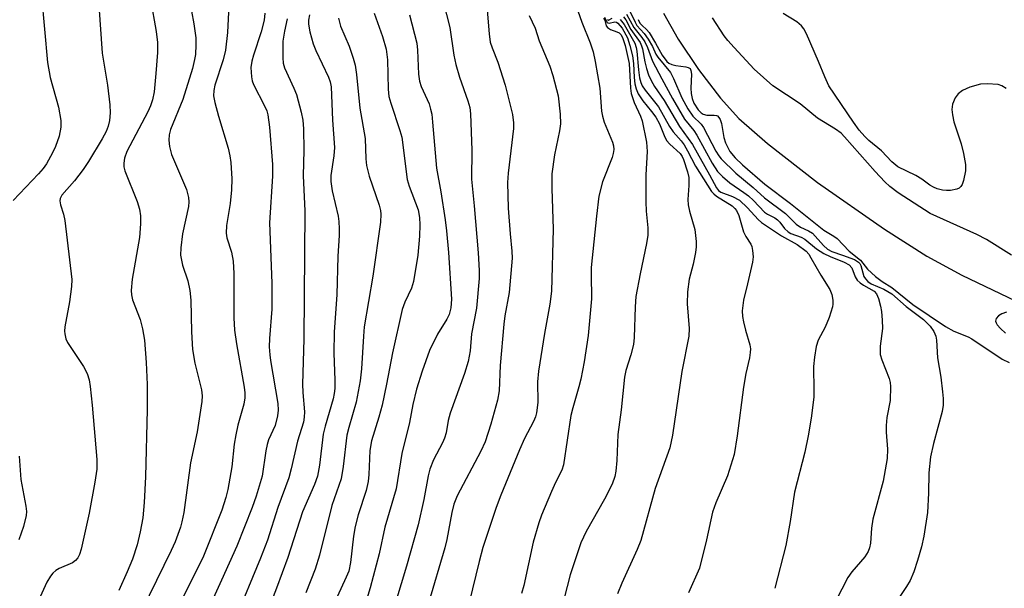
# Model space of a CAD drawing. Units: inches. Extents: x 1327761 to 1333761, y 509447 to 513447.
# Drawn here: x 1328578 to 1328784, y 511994 to 512113 of the extents above; entities that cross this region are included whole.
import ezdxf

# ---------------------------------------------------------------- set-up
doc = ezdxf.new("R2010")
doc.units = ezdxf.units.IN
doc.header["$MEASUREMENT"] = 0
doc.layers.add('HYDRO-Single Line Stream', color=4, linetype='Continuous')
doc.layers.add('Undefined', color=1, linetype='Continuous')

msp = doc.modelspace()

# ---------------------------------------------------------------- linework, layer by layer
at = {"layer": 'HYDRO-Single Line Stream'}
msp.add_lwpolyline([(1328712.49, 512114.72), (1328715.56, 512109.3), (1328719.82, 512102.93), (1328724.42, 512096.93), (1328728.25, 512092.7), (1328734.25, 512087.46), (1328744.75, 512079.31), (1328758.73, 512069.59), (1328767.58, 512063.91), (1328774.93, 512059.95), (1328797.23, 512049.25)], dxfattribs=at)
at = {"layer": 'Undefined'}
for points, elevation in [([(1328613.2, 512117.9), (1328614.19, 512112.52), (1328614.56, 512109.6), (1328614.59, 512108.14), (1328614.5, 512106.11), (1328614.33, 512105.02), (1328613.91, 512103.18), (1328611.89, 512096.66), (1328609.27, 512090.44), (1328608.99, 512089.32), (1328608.92, 512088.21), (1328609.1, 512086.83), (1328609.52, 512085.2), (1328612.6, 512077.84), (1328612.87, 512077.03), (1328613.05, 512076.16), (1328613.12, 512075.28), (1328613.04, 512074.3), (1328611.79, 512068.59), (1328611.43, 512065.63), (1328611.37, 512064.15), (1328611.76, 512062.01), (1328612.91, 512058.72), (1328613.33, 512056.75), (1328613.53, 512054.74), (1328613.68, 512048.05), (1328613.9, 512044.41), (1328614.39, 512041.56), (1328615.8, 512035.94), (1328615.9, 512034.68), (1328615.81, 512033.52), (1328614.84, 512027.14), (1328613.46, 512020.65), (1328612.05, 512010.3), (1328611.67, 512008.33), (1328611.35, 512007.2), (1328610.26, 512004.14), (1328609.45, 512002.34), (1328601.73, 511986.63)], 310), ([(1328666.36, 512117.18), (1328667.77, 512111.73), (1328668.62, 512105.98), (1328668.99, 512103.99), (1328669.79, 512101.34), (1328671.53, 512096.39), (1328671.91, 512095.02), (1328672.07, 512093.69), (1328672.33, 512086.1), (1328672.27, 512080.03), (1328672.86, 512074.45), (1328673.69, 512064.58), (1328673.87, 512060.92), (1328673.88, 512059.21), (1328673.31, 512053.01), (1328672.32, 512047.67), (1328672.02, 512044.08), (1328671.59, 512041.87), (1328670.82, 512039.36), (1328667.8, 512031.06), (1328667.4, 512029.54), (1328666.97, 512026.95), (1328666.67, 512025.86), (1328666.2, 512024.83), (1328664.31, 512021.28), (1328663.59, 512019.32), (1328663.25, 512017.93), (1328662.32, 512013.03), (1328661.09, 512007.67), (1328658.71, 511999.05), (1328655.55, 511988.65)], 294), ([(1328621.41, 512114.93), (1328621.2, 512110.69), (1328620.82, 512106.98), (1328620.32, 512104.99), (1328618.57, 512099.7), (1328618.35, 512098.6), (1328618.3, 512097.46), (1328618.56, 512096.04), (1328619.31, 512093.2), (1328621.35, 512086.51), (1328621.72, 512084.88), (1328621.92, 512083.5), (1328622.14, 512080.08), (1328622.07, 512077.79), (1328621.8, 512074.95), (1328620.97, 512070.3), (1328620.91, 512068.73), (1328621.08, 512067.72), (1328622.04, 512064.73), (1328622.4, 512062.85), (1328622.55, 512060.31), (1328622.56, 512051.02), (1328622.69, 512048.45), (1328623.1, 512045.6), (1328624.72, 512036.53), (1328624.87, 512035.35), (1328624.86, 512034.28), (1328624.6, 512032.92), (1328623.37, 512028.52), (1328622.93, 512026.55), (1328622.61, 512024.56), (1328622.13, 512019.83), (1328621.29, 512015.13), (1328620.87, 512013.44), (1328620, 512010.76), (1328616.2, 512001.16), (1328609.12, 511987)], 308), ([(1328675.53, 512116.2), (1328675.99, 512110.39), (1328676.23, 512108.71), (1328676.6, 512107.49), (1328677.78, 512104.48), (1328679.33, 512099.71), (1328680.85, 512093.52), (1328681.08, 512091.8), (1328681.06, 512090.62), (1328679.94, 512081.26), (1328679.83, 512079.3), (1328679.97, 512073.97), (1328680.35, 512068.61), (1328680.75, 512064.96), (1328680.77, 512063.48), (1328680.2, 512056.34), (1328679.29, 512051.46), (1328679.05, 512049.67), (1328678.31, 512041.06), (1328678.06, 512035.76), (1328677.76, 512033.79), (1328676.36, 512028.78), (1328675.17, 512025.09), (1328674.21, 512023.1), (1328669.3, 512013.74), (1328668.58, 512012), (1328668.18, 512010.29), (1328667.12, 512004.61), (1328666.72, 512002.9), (1328663.28, 511991.35)], 292), ([(1328694.12, 512116.41), (1328695.39, 512112.89), (1328697.15, 512108.54), (1328697.74, 512106.63), (1328698.18, 512104.62), (1328699.13, 512099.03), (1328699.52, 512094.28), (1328699.68, 512093.21), (1328700.09, 512091.94), (1328701.81, 512087.74), (1328702, 512086.97), (1328702.07, 512086.21), (1328701.96, 512085.37), (1328701.72, 512084.55), (1328699.7, 512079.49), (1328698.97, 512076.48), (1328698.43, 512072.26), (1328697.35, 512061.51), (1328697.31, 512060.05), (1328697.41, 512054.99), (1328696.73, 512047.33), (1328695.85, 512041.77), (1328695.16, 512038.16), (1328694.76, 512036.55), (1328693.47, 512032.19), (1328693.1, 512030.55), (1328691.56, 512020.27), (1328691.18, 512019.14), (1328689.89, 512016.57), (1328689.05, 512014.67), (1328686.96, 512009.75), (1328686.37, 512008.12), (1328685.19, 512004.07), (1328683.22, 511995.03), (1328682.78, 511993.33)], 288), ([(1328705.45, 512115.15), (1328706.52, 512112.85), (1328706.91, 512112.18), (1328708.43, 512110.51), (1328709.27, 512109.32), (1328710.15, 512107.79), (1328710.89, 512106.2), (1328711.29, 512105.52), (1328713.94, 512102.32), (1328714.6, 512101.06), (1328716.34, 512097.04), (1328717.57, 512094.76), (1328718.65, 512093.19), (1328720.34, 512091.52), (1328720.87, 512090.83), (1328723.46, 512085.89), (1328724.04, 512084.93), (1328724.56, 512084.25), (1328727.65, 512081.28), (1328731.28, 512078.29), (1328733.63, 512076.14), (1328738.03, 512072.87), (1328740.28, 512070.58), (1328741.16, 512069.98), (1328742.84, 512069.22), (1328743.65, 512068.69), (1328745.97, 512066.16), (1328746.8, 512065.4), (1328747.72, 512064.9), (1328749.98, 512064.13), (1328752.44, 512063.18), (1328753.32, 512062.69), (1328753.56, 512062.4), (1328753.77, 512061.95), (1328754.44, 512059.65), (1328754.75, 512059.15), (1328755.22, 512058.63), (1328755.97, 512058.11), (1328758.63, 512056.99), (1328760.29, 512056.02), (1328763.3, 512053.35), (1328766.92, 512050.63), (1328768.27, 512049.25), (1328769.05, 512048.14), (1328769.47, 512047.15), (1328769.63, 512046.36), (1328769.86, 512042.67), (1328770.53, 512038.63), (1328770.89, 512035.55), (1328771.01, 512034.15), (1328771.01, 512032.77), (1328770.81, 512031.44), (1328768.99, 512024.75), (1328768.36, 512021.93), (1328768, 512018.57), (1328767.96, 512014.35), (1328767.73, 512010.27), (1328766.96, 512005.36), (1328766.46, 512003.07), (1328765.67, 512000.26), (1328764.9, 511997.86), (1328764.09, 511996.04), (1328763.34, 511994.77), (1328760.86, 511991.07)], 276), ([(1328629, 512114.76), (1328628.9, 512113.31), (1328628.27, 512110.82), (1328626.66, 512105.97), (1328626.31, 512104.71), (1328626.13, 512103.38), (1328626.21, 512101.43), (1328626.36, 512100.62), (1328626.67, 512099.8), (1328628.99, 512095.35), (1328629.41, 512094.34), (1328629.64, 512093.51), (1328630.01, 512090.9), (1328630.63, 512083.12), (1328630.6, 512080.66), (1328630.01, 512070.88), (1328630.49, 512058.23), (1328630.52, 512055.67), (1328630.47, 512052.83), (1328629.99, 512046.67), (1328629.96, 512044.94), (1328630.05, 512043.25), (1328630.2, 512042.09), (1328631.78, 512033.07), (1328631.85, 512031.69), (1328631.7, 512030.51), (1328631.2, 512028.5), (1328629.82, 512025.46), (1328629.49, 512024.48), (1328629.22, 512023.21), (1328628.44, 512017.89), (1328627.22, 512013.67), (1328626.37, 512011.33), (1328623.13, 512003.27), (1328619.97, 511996.12), (1328613.61, 511982.19)], 306), ([(1328633.7, 512113.57), (1328633.12, 512110.96), (1328632.81, 512108.91), (1328632.78, 512105.41), (1328632.87, 512104.26), (1328633.13, 512103.28), (1328635.1, 512099.07), (1328635.62, 512097.73), (1328636.66, 512094.04), (1328637, 512092.38), (1328637.15, 512090.58), (1328637.2, 512086.08), (1328637.07, 512080.71), (1328637.41, 512073.42), (1328637.22, 512046.57), (1328636.88, 512037.12), (1328636.95, 512035.36), (1328637.35, 512031.33), (1328637.29, 512030.23), (1328637.1, 512029.18), (1328635.84, 512025.24), (1328634.56, 512019.43), (1328634.04, 512017.51), (1328631.77, 512011.31), (1328629.56, 512004.5), (1328628.12, 512000.75), (1328622.72, 511987.79)], 304), ([(1328638.36, 512114.4), (1328638.18, 512113.25), (1328638.17, 512112.48), (1328638.45, 512110.82), (1328639.13, 512108.33), (1328639.7, 512106.97), (1328642.37, 512101.34), (1328642.73, 512100.39), (1328642.94, 512099.37), (1328643.21, 512092.39), (1328643.6, 512086.63), (1328643.47, 512084.92), (1328642.87, 512080.78), (1328642.82, 512079.5), (1328643.12, 512077.61), (1328644.37, 512072.3), (1328644.52, 512071.14), (1328644.59, 512069.66), (1328644.57, 512068.2), (1328644.28, 512063.93), (1328644.08, 512055.82), (1328643.53, 512048.08), (1328643.47, 512043.65), (1328643.7, 512037.98), (1328643.67, 512036.25), (1328643.54, 512035.18), (1328643.3, 512034.09), (1328641.66, 512028.33), (1328641.26, 512026.65), (1328640.45, 512020.16), (1328640.02, 512017.88), (1328639.42, 512016.14), (1328636.91, 512010.41), (1328633.84, 512000.84), (1328631.48, 511994.46), (1328626.23, 511980.84)], 302), ([(1328644.46, 512113.72), (1328644.86, 512112.04), (1328646.65, 512107.83), (1328647.53, 512105.32), (1328647.94, 512103.9), (1328648.23, 512101.92), (1328648.94, 512094.88), (1328650.01, 512088.54), (1328650.17, 512084.25), (1328650.31, 512082.87), (1328650.85, 512080.66), (1328652.95, 512074.57), (1328653.22, 512073.49), (1328653.31, 512072.68), (1328653.21, 512071), (1328651.62, 512059.7), (1328649.84, 512049.12), (1328649.65, 512047.14), (1328649.23, 512040.37), (1328648.95, 512037.83), (1328648.11, 512033.38), (1328646.58, 512028.05), (1328646.2, 512026.47), (1328645.44, 512019.88), (1328644.99, 512017.32), (1328643.06, 512011.76), (1328640.49, 512001.36), (1328639.57, 511998.45), (1328637.64, 511993.49)], 300), ([(1328651.89, 512114.77), (1328653.67, 512109.84), (1328654.43, 512107.19), (1328654.71, 512104.98), (1328654.83, 512098.82), (1328655, 512097.28), (1328655.38, 512095.91), (1328657.26, 512090.21), (1328657.67, 512088.78), (1328658.83, 512079.98), (1328659.24, 512078.55), (1328661.1, 512073.58), (1328661.41, 512071.97), (1328661.47, 512070.48), (1328661.4, 512068.12), (1328661.05, 512064.13), (1328660.14, 512058.61), (1328659.74, 512057.2), (1328658.3, 512054.31), (1328657.75, 512052.75), (1328655.75, 512043.69), (1328654.51, 512037.14), (1328653.57, 512032.74), (1328652.89, 512030.23), (1328651.33, 512025.3), (1328651.04, 512023.26), (1328650.81, 512018.22), (1328650.67, 512016.77), (1328650.23, 512014.86), (1328648.58, 512009.79), (1328647.94, 512007.35), (1328647.59, 512005.31), (1328646.98, 511999.82), (1328646.58, 511997.98), (1328646.08, 511996.73), (1328644.16, 511992.67)], 298), ([(1328659.28, 512114.41), (1328660.83, 512108.5), (1328660.99, 512107.03), (1328661.2, 512101.96), (1328661.4, 512100.5), (1328661.77, 512099.41), (1328663.4, 512095.76), (1328663.74, 512094.68), (1328663.95, 512093.63), (1328664.14, 512091.95), (1328664.93, 512082.35), (1328665.87, 512077.4), (1328666.79, 512071.52), (1328667.08, 512069.2), (1328667.49, 512064.68), (1328668.12, 512054.88), (1328667.99, 512053.07), (1328667.59, 512051.74), (1328667.11, 512050.73), (1328665.2, 512047.56), (1328663.53, 512044.19), (1328661.93, 512039.87), (1328660.76, 512036.08), (1328659.99, 512032.91), (1328659.33, 512029.08), (1328657.7, 512022.66), (1328656.49, 512015.26), (1328654.14, 512007.19), (1328652.99, 512001.61), (1328651.07, 511994.52), (1328647.77, 511983.66)], 296), ([(1328684.33, 512114.23), (1328685.61, 512111.62), (1328686.47, 512108.97), (1328688.67, 512103.65), (1328689.32, 512101.71), (1328690.4, 512097.42), (1328690.85, 512093.6), (1328690.92, 512091.58), (1328690.72, 512090.16), (1328689.63, 512085.13), (1328689.1, 512081.15), (1328689.11, 512078.1), (1328689.41, 512069.56), (1328689, 512056.56), (1328688.67, 512053.89), (1328687.55, 512047.72), (1328686.28, 512039.86), (1328686.12, 512037.65), (1328686.15, 512033.3), (1328685.89, 512031.11), (1328685.67, 512030.32), (1328685.26, 512029.3), (1328683.39, 512025.74), (1328682.31, 512023.39), (1328678.4, 512013.93), (1328677.44, 512011.34), (1328674.67, 512002.97), (1328673.86, 512000.04), (1328671.82, 511991.48)], 290), ([(1328699.94, 512113.67), (1328700.2, 512113.25), (1328700.51, 512112.1), (1328700.75, 512111.72), (1328701.36, 512111.3), (1328702.68, 512110.85), (1328703.17, 512110.6), (1328703.54, 512110.27), (1328703.92, 512109.65), (1328704.43, 512107.97), (1328705.26, 512104.19), (1328705.58, 512099.08), (1328705.73, 512097.93), (1328706.32, 512096.08), (1328707.66, 512093.2), (1328707.98, 512092.23), (1328708.91, 512087.76), (1328709.09, 512085.83), (1328708.79, 512080.92), (1328708.78, 512075.29), (1328708.84, 512073.29), (1328709.23, 512069.86), (1328709.19, 512068.33), (1328708.9, 512066.58), (1328707.57, 512060.24), (1328706.71, 512055.44), (1328706.54, 512053.28), (1328706.32, 512046.89), (1328706.17, 512045.46), (1328705.64, 512043.29), (1328704.61, 512040.02), (1328704.31, 512038.6), (1328703.65, 512031.78), (1328702.95, 512026.63), (1328702.73, 512021.17), (1328702.5, 512018.9), (1328702.29, 512017.8), (1328701.7, 512016.23), (1328700.14, 512013.06), (1328696.3, 512006.32), (1328695.18, 512003.96), (1328692.96, 511997.27), (1328691.66, 511992.34)], 286), ([(1328700.12, 512113.94), (1328700.7, 512112.82), (1328700.81, 512112.73), (1328701.11, 512112.69), (1328702.29, 512112.93), (1328702.63, 512112.86), (1328702.95, 512112.65), (1328703.8, 512111.61), (1328704.91, 512109.58), (1328705.46, 512107.98), (1328706, 512105.79), (1328706.21, 512104.2), (1328706.36, 512101.31), (1328706.51, 512099.97), (1328706.74, 512098.93), (1328707.21, 512097.87), (1328708.15, 512096.39), (1328710, 512094.17), (1328710.86, 512092.99), (1328711.61, 512091.57), (1328712.59, 512089.12), (1328713.12, 512088.12), (1328713.82, 512087.31), (1328715.94, 512085.37), (1328716.41, 512084.75), (1328716.69, 512084.16), (1328717.53, 512081.54), (1328717.76, 512080.4), (1328717.77, 512078.69), (1328717.57, 512075.8), (1328717.63, 512074.67), (1328717.93, 512073.3), (1328719.05, 512069.49), (1328719.32, 512066.95), (1328719.32, 512065.83), (1328719.17, 512064.71), (1328718.66, 512062.22), (1328717.88, 512059.1), (1328717.47, 512056.47), (1328717.43, 512053.96), (1328717.85, 512048.81), (1328717.78, 512047.15), (1328716.35, 512039.8), (1328714.35, 512026.47), (1328713.8, 512023.8), (1328710.74, 512015.31), (1328707.7, 512004.43), (1328706.94, 512002.53), (1328703.75, 511995.51), (1328702.88, 511993.24)], 284), ([(1328700.76, 512113.42), (1328700.99, 512113.29), (1328701.72, 512113.72)], 282), ([(1328703.42, 512113.43), (1328704.22, 512112.39), (1328706.46, 512108.49), (1328706.77, 512107.58), (1328706.92, 512106.77), (1328707.27, 512102.87), (1328707.49, 512101.25), (1328707.73, 512100.22), (1328708.03, 512099.54), (1328708.64, 512098.62), (1328711.43, 512095.14), (1328713.76, 512091.03), (1328714.47, 512089.93), (1328716.17, 512088.05), (1328716.81, 512087.18), (1328717.51, 512085.98), (1328719.17, 512082.71), (1328722.56, 512077.47), (1328723, 512076.96), (1328723.59, 512076.46), (1328726.87, 512074.41), (1328727.4, 512073.91), (1328727.74, 512073.46), (1328728.23, 512072.41), (1328729.24, 512068.99), (1328729.73, 512068.01), (1328730.76, 512066.39), (1328730.96, 512065.9), (1328731.13, 512065.12), (1328731.23, 512063.77), (1328731.1, 512062.64), (1328730.07, 512058.09), (1328729.2, 512054.68), (1328728.96, 512052.45), (1328729, 512051.32), (1328729.21, 512050.16), (1328729.64, 512048.43), (1328730.55, 512045.35), (1328730.66, 512044.54), (1328730.65, 512043.74), (1328730.47, 512042.64), (1328729.73, 512039.34), (1328729.23, 512036.53), (1328727.91, 512026.3), (1328727.25, 512022.41), (1328725.88, 512017.95), (1328723.42, 512012.32), (1328722.72, 512010.37), (1328721.5, 512004.55), (1328720.02, 511998.65), (1328717.74, 511993.49)], 282), ([(1328704.09, 512114), (1328704.56, 512113.32), (1328705.67, 512111.36), (1328707.57, 512108.58), (1328707.88, 512107.91), (1328708.07, 512107.29), (1328708.56, 512104.54), (1328708.91, 512103.2), (1328709.36, 512101.82), (1328709.87, 512100.65), (1328710.6, 512099.44), (1328712.6, 512096.45), (1328715.8, 512091.03), (1328718.58, 512087.24), (1328722.11, 512080.92), (1328723.54, 512078.19), (1328724, 512077.64), (1328724.51, 512077.3), (1328726.92, 512076.41), (1328728.37, 512075.6), (1328730.08, 512074.04), (1328732.27, 512071.61), (1328732.98, 512070.98), (1328737.2, 512068.18), (1328740.45, 512066.38), (1328742.31, 512064.95), (1328742.87, 512064.3), (1328743.35, 512063.58), (1328745.39, 512059.91), (1328747.31, 512056.97), (1328747.75, 512055.89), (1328747.94, 512054.74), (1328747.95, 512053.87), (1328747.86, 512053.31), (1328747.19, 512051.07), (1328746.32, 512049.03), (1328744.88, 512046.35), (1328744.45, 512045.03), (1328744.11, 512042.79), (1328743.91, 512040.81), (1328743.98, 512035.82), (1328743.92, 512034.39), (1328743.37, 512030.05), (1328742.77, 512026.3), (1328742.06, 512022.91), (1328739.91, 512014.54), (1328739, 512008.39), (1328738.06, 512003.4), (1328735.81, 511994.42)], 280), ([(1328704.74, 512114.55), (1328706.28, 512111.76), (1328707.95, 512109.66), (1328708.54, 512108.77), (1328709.16, 512107.59), (1328710.17, 512104.74), (1328712.1, 512101.03), (1328714.39, 512096.91), (1328716.91, 512092.56), (1328718.84, 512090.17), (1328719.49, 512089.25), (1328722.66, 512083.35), (1328723.79, 512081.65), (1328724.81, 512080.61), (1328726.34, 512079.27), (1328729.33, 512077.26), (1328730.24, 512076.54), (1328731.3, 512075.53), (1328733.6, 512073.13), (1328734.23, 512072.7), (1328735.79, 512071.93), (1328736.35, 512071.54), (1328736.83, 512071.01), (1328737.8, 512069.7), (1328738.56, 512068.97), (1328739.16, 512068.63), (1328741.33, 512067.86), (1328742.04, 512067.49), (1328744.54, 512065.44), (1328746.06, 512064.5), (1328747.37, 512063.87), (1328750.27, 512062.69), (1328751.35, 512062.09), (1328751.87, 512061.46), (1328752.57, 512059.6), (1328753, 512058.89), (1328753.63, 512058.31), (1328754.35, 512057.81), (1328756.55, 512056.58), (1328757.06, 512056.04), (1328757.48, 512055.06), (1328757.91, 512053.42), (1328758.12, 512052.3), (1328758.28, 512050.54), (1328758.3, 512048.79), (1328757.82, 512045.1), (1328757.86, 512043.35), (1328758.18, 512042.23), (1328759.69, 512038.35), (1328759.91, 512037.49), (1328760.01, 512036.63), (1328759.94, 512033.72), (1328759.24, 512030.18), (1328759.06, 512028.5), (1328759.06, 512027.06), (1328759.37, 512023.55), (1328759.28, 512021.61), (1328758.45, 512016.83), (1328756.33, 512008.87), (1328756.05, 512007.02), (1328755.79, 512003.9), (1328755.6, 512002.87), (1328755.35, 512002.13), (1328754.61, 512000.98), (1328751.9, 511997.88), (1328751.05, 511996.67), (1328747.38, 511989.49)], 278), ([(1328707.2, 512113.45), (1328707.55, 512112.68), (1328707.99, 512112.18), (1328708.92, 512111.35), (1328709.45, 512110.69), (1328710.83, 512108.47), (1328712.17, 512105.96), (1328713.19, 512104.67), (1328713.62, 512104.32), (1328714.23, 512104.03), (1328715.09, 512103.83), (1328717.14, 512103.55), (1328717.65, 512103.41), (1328718.03, 512103.15), (1328718.22, 512102.76), (1328718.31, 512101.99), (1328718.22, 512099.09), (1328718.26, 512097.92), (1328718.46, 512096.89), (1328718.84, 512095.91), (1328719.75, 512094.53), (1328720.36, 512093.92), (1328720.77, 512093.64), (1328721.56, 512093.4), (1328723.11, 512093.39), (1328723.56, 512093.33), (1328723.75, 512093.24), (1328724.08, 512092.92), (1328724.32, 512092.47), (1328724.59, 512091.68), (1328725.11, 512088.73), (1328725.43, 512087.59), (1328726.39, 512085.8), (1328727.45, 512084.47), (1328729.02, 512082.99), (1328733.69, 512078.96), (1328739.04, 512074.91), (1328746.01, 512069.32), (1328748.16, 512068.07), (1328748.81, 512067.59), (1328751.33, 512064.95), (1328753.74, 512063.09), (1328755.17, 512061.17), (1328756.86, 512059.65), (1328758.23, 512058.63), (1328760.28, 512057.38), (1328764.66, 512053.81), (1328771.53, 512049.22), (1328773.27, 512048.22), (1328776.28, 512047.02), (1328777.02, 512046.65), (1328783.36, 512042.38), (1328784.83, 512041.69)], 274), ([(1328785.31, 512064.12), (1328780.11, 512067.41), (1328778.07, 512068.42), (1328768.32, 512072.83), (1328761.59, 512077.16), (1328759.84, 512078.47), (1328758.79, 512079.47), (1328756.77, 512081.6), (1328750.4, 512088.9), (1328749.64, 512089.67), (1328748.49, 512090.5), (1328744.74, 512092.75), (1328741.12, 512095.77), (1328735.4, 512099.56), (1328731.48, 512103.02), (1328727.29, 512107.53), (1328725.92, 512109.06), (1328725.2, 512109.99), (1328722.76, 512113.76)], 274), ([(1328784.18, 512098.96), (1328783.33, 512099.56), (1328782.54, 512099.79), (1328780.24, 512099.98), (1328778.81, 512099.89), (1328776.62, 512099.25), (1328775.06, 512098.56), (1328774.16, 512097.87), (1328773.5, 512097), (1328772.99, 512095.71), (1328772.87, 512094.6), (1328773, 512093.45), (1328773.29, 512092.03), (1328774.76, 512087.41), (1328775.26, 512085.4), (1328775.67, 512083.12), (1328775.69, 512081.74), (1328775.25, 512079.73), (1328774.97, 512078.92), (1328774.72, 512078.47), (1328774.36, 512078.13), (1328773.9, 512077.93), (1328772.57, 512077.66), (1328771.73, 512077.63), (1328770.88, 512077.74), (1328769.77, 512078.02), (1328768.98, 512078.33), (1328768.26, 512078.73), (1328766.57, 512080.02), (1328765.33, 512080.79), (1328761.55, 512082.63), (1328760.26, 512083.67), (1328758.14, 512085.92), (1328755.47, 512088.14), (1328754.62, 512088.93), (1328753.47, 512090.28), (1328752.22, 512091.91), (1328747.11, 512099.57), (1328746.22, 512101.4), (1328744.9, 512104.66), (1328742.39, 512110.39), (1328741.86, 512111.44), (1328741.39, 512112.12), (1328740.39, 512112.96), (1328737.52, 512114.67)], 276), ([(1328784.31, 512052.21), (1328783.29, 512051.82), (1328782.6, 512051.41), (1328782.1, 512050.9), (1328781.98, 512050.33), (1328782.09, 512049.94), (1328782.32, 512049.55), (1328783.04, 512048.75), (1328784.08, 512047.79)], 272)]:
    msp.add_lwpolyline(points, dxfattribs=dict(at, elevation=elevation))
for points in [[(1328582.26, 512118.45, 316), (1328583.54, 512104.41, 316), (1328584.12, 512101.28, 316), (1328585.84, 512095.08, 316), (1328586.32, 512092.3, 316), (1328586.35, 512090.92, 316), (1328585.98, 512089.01, 316), (1328585.22, 512086.85, 316), (1328584.61, 512085.53, 316), (1328583.29, 512083.23, 316), (1328582.62, 512082.26, 316), (1328581.66, 512081.15, 316), (1328576.34, 512075.56, 316)], [(1328605.06, 512117.68, 312), (1328606.31, 512110.93, 312), (1328606.54, 512108.62, 312), (1328606.53, 512106.53, 312), (1328606.2, 512102.12, 312), (1328605.83, 512098.32, 312), (1328605.54, 512096.62, 312), (1328605.12, 512095.36, 312), (1328604.55, 512094.08, 312), (1328600.15, 512085.8, 312), (1328599.63, 512084.42, 312), (1328599.5, 512083.38, 312), (1328599.52, 512082.59, 312), (1328599.7, 512081.78, 312), (1328602.33, 512075.35, 312), (1328602.8, 512073.72, 312), (1328603.03, 512072.33, 312), (1328603.01, 512070.64, 312), (1328602.81, 512067.81, 312), (1328601.27, 512059.08, 312), (1328601.05, 512056.72, 312), (1328601.1, 512055.85, 312), (1328601.34, 512054.77, 312), (1328602.94, 512050.68, 312), (1328603.45, 512048.69, 312), (1328603.85, 512046.37, 312), (1328604.22, 512041.64, 312), (1328604.41, 512037.03, 312), (1328604.37, 512031.8, 312), (1328604.05, 512017.77, 312), (1328603.78, 512012.35, 312), (1328603.46, 512009.17, 312), (1328602.96, 512006.22, 312), (1328602.33, 512003.53, 312), (1328601.32, 512000.53, 312), (1328600.23, 511997.87, 312), (1328598.46, 511993.98, 312)], [(1328594.28, 512116.37, 314), (1328594.96, 512106.4, 314), (1328596.09, 512099.69, 314), (1328596.61, 512095.56, 314), (1328596.67, 512093.87, 314), (1328596.52, 512092.26, 314), (1328596.23, 512091.12, 314), (1328595.81, 512090.02, 314), (1328595, 512088.46, 314), (1328592.14, 512083.74, 314), (1328591, 512082.03, 314), (1328589.2, 512079.65, 314), (1328586.53, 512076.68, 314), (1328586.17, 512075.98, 314), (1328586.11, 512075.47, 314), (1328586.27, 512074.66, 314), (1328586.91, 512072.71, 314), (1328587.17, 512071.34, 314), (1328588.59, 512059.04, 314), (1328588.53, 512057.58, 314), (1328588.14, 512054.37, 314), (1328587.16, 512049.11, 314), (1328587.1, 512048.24, 314), (1328587.14, 512047.69, 314), (1328587.39, 512046.6, 314), (1328587.71, 512045.83, 314), (1328591.06, 512040.86, 314), (1328591.83, 512039.35, 314), (1328592.23, 512038.03, 314), (1328592.48, 512036.61, 314), (1328592.87, 512032.76, 314), (1328593.84, 512021.36, 314), (1328593.84, 512019.32, 314), (1328593.44, 512016.61, 314), (1328592.22, 512010.11, 314), (1328590.59, 512002.64, 314), (1328590.25, 512001.53, 314), (1328589.89, 512000.83, 314), (1328589.4, 512000.25, 314), (1328588.73, 511999.77, 314), (1328586, 511998.56, 314), (1328585.25, 511998.12, 314), (1328584.65, 511997.58, 314), (1328584.13, 511996.94, 314), (1328583.42, 511995.72, 314), (1328580.87, 511990.2, 314)], [(1328577.57, 512022.09, 316), (1328577.98, 512017.16, 316), (1328578.99, 512011.62, 316), (1328579.12, 512010.49, 316), (1328579.09, 512009.64, 316), (1328578.51, 512007.35, 316), (1328577.55, 512004.56, 316)]]:
    msp.add_polyline3d(points, dxfattribs=at)

doc.saveas('drawing.dxf')
